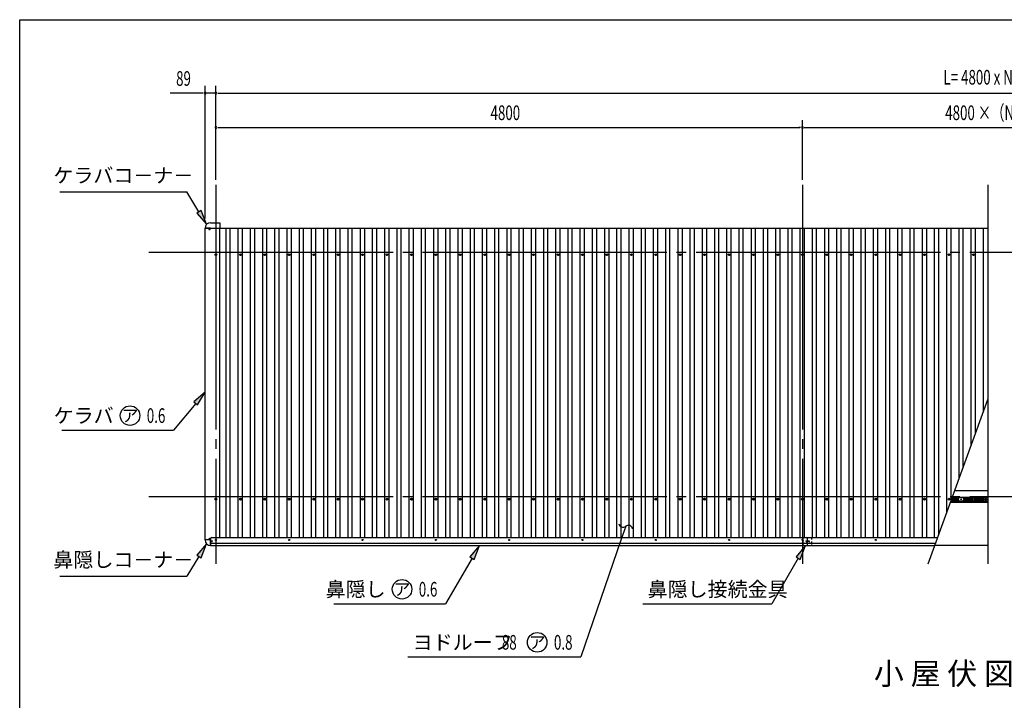
# Model space of a CAD drawing. Extents: x 434 to 16382, y 155 to 11242.
# Drawn here: x 434 to 8493, y 5675 to 11242 of the extents above; entities that cross this region are included whole.
import ezdxf
from ezdxf.enums import TextEntityAlignment as Align

# ---------------------------------------------------------------- set-up
doc = ezdxf.new("R2010")
doc.units = 0
doc.header["$LTSCALE"] = 40
doc.header["$MEASUREMENT"] = 0
for name, pattern in [('1PL-L', [56, 50, -2, 2, -2]), ('2PL-M', [17, 12, -1, 1, -1, 1, -1]), ('HIDE-S', [1, 0.5, -0.5]), ('KAKURE-02', [0.6, 0.2, -0.4])]:
    doc.linetypes.add(name, pattern=pattern)
for name, color, linetype in [('1PL-L1', 6, '1PL-L'), ('2PL-M2', 1, '2PL-M'), ('HANAKAKUSI', 3, 'CONTINUOUS'), ('HIDE-S2', 1, 'HIDE-S'), ('HIKIDASHI', 6, 'CONTINUOUS'), ('KERABA', 3, 'CONTINUOUS'), ('KETA', 1, 'CONTINUOUS'), ('SUNPOU', 4, 'CONTINUOUS'), ('TOI', 1, 'CONTINUOUS'), ('U1', 3, 'CONTINUOUS'), ('U2', 4, 'CONTINUOUS'), ('U8', 3, 'CONTINUOUS'), ('WAKUSEN-01', 50, 'CONTINUOUS'), ('YANE', 2, 'CONTINUOUS')]:
    doc.layers.add(name, color=color, linetype=linetype)
doc.styles.add('00', font='ROMANS', dxfattribs={"width": 0.666667, "bigfont": 'BIGFONT'})
doc.styles.add('01', font='ROMANS', dxfattribs={"height": 3, "bigfont": 'BIGFONT'})

msp = doc.modelspace()

# ---------------------------------------------------------------- linework, layer by layer
at = {"layer": '1PL-L1'}
for p, q in [((2040.4, 9890.8), (2040.4, 6790.8)), ((6840.4, 9890.8), (6840.4, 6790.8)), ((1490.4, 9340.8), (15376, 9340.8)), ((1490.4, 7340.8), (15376, 7340.8))]:
    msp.add_line(p, q, dxfattribs=at)
at = {"layer": '2PL-M2'}
msp.add_line((8358.2, 6940.8), (7923.6, 6940.8), dxfattribs=at)
at = {"layer": 'HANAKAKUSI'}
for p, q in [((1996.4, 6985.8), (1951.4, 6985.8)), ((1996.4, 6940.8), (1996.4, 6985.8)), ((1996.4, 6940.8), (7923.6, 6940.8)), ((1997.9, 6940.8), (1997.9, 7000.8)), ((1997.9, 6960.8), (7930.9, 6960.8)), ((2002.9, 7005.8), (7947.3, 7005.8)), ((6882.9, 6940.8), (6882.9, 7000.8)), ((6882.9, 6940.8), (6882.9, 7000.8))]:
    msp.add_line(p, q, dxfattribs=at)
for centre in [(2007.9, 6975.8), (2040.4, 6985.8), (2640.4, 6985.8), (3240.4, 6985.8), (3840.4, 6985.8), (4440.4, 6985.8), (5040.4, 6985.8), (5640.4, 6985.8), (6240.4, 6985.8), (6840.4, 6985.8), (6872.9, 6975.8), (6892.9, 6975.8), (7440.4, 6985.8)]:
    msp.add_circle(centre, 4, dxfattribs=at)
for centre, radius, start, end in [((1951.4, 6985.3), 0.5, 90, 180), ((1995.9, 6985.3), 45, 180, 270), ((1995.9, 6940.8), 0.5, 270, 0), ((2002.9, 7000.8), 5, 90, 180), ((6877.9, 7000.8), 5, 0, 90), ((6887.9, 7000.8), 5, 90, 180)]:
    msp.add_arc(centre, radius, start, end, dxfattribs=at)
at = {"layer": 'HIDE-S2'}
for p, q in [((8120.4, 7327.5), (8120.4, 7334.3)), ((8160.4, 7327.5), (8160.4, 7334.3)), ((8226.4, 7327.5), (8226.4, 7334.3)), ((8254.4, 7327.5), (8254.4, 7334.3)), ((8321.9, 7327.5), (8321.9, 7334.3)), ((8118.1, 7317), (8118.1, 7322.6)), ((8118.5, 7323.8), (8120, 7326.2)), ((8120, 7313.3), (8118.5, 7315.7)), ((8120.4, 7305.3), (8120.4, 7312.1)), ((8160.4, 7305.3), (8160.4, 7312.1)), ((8162.3, 7323.8), (8160.8, 7326.2)), ((8160.8, 7313.3), (8162.3, 7315.7)), ((8162.7, 7317), (8162.7, 7322.6)), ((8226.4, 7305.3), (8226.4, 7312.1)), ((8228.3, 7323.8), (8226.8, 7326.2)), ((8226.8, 7313.3), (8228.3, 7315.7)), ((8228.7, 7317), (8228.7, 7322.6)), ((8252.1, 7317), (8252.1, 7322.6)), ((8252.5, 7323.8), (8254, 7326.2)), ((8254, 7313.3), (8252.5, 7315.7)), ((8254.4, 7305.3), (8254.4, 7312.1)), ((8319.6, 7317), (8319.6, 7322.6)), ((8320, 7323.8), (8321.5, 7326.2)), ((8321.5, 7313.3), (8320, 7315.7)), ((8321.9, 7305.3), (8321.9, 7312.1))]:
    msp.add_line(p, q, dxfattribs=at)
for centre, start, end in [((8120.4, 7322.6), 146.68937, 180), ((8120.4, 7317), 180, 213.31063), ((8118.1, 7327.5), 326.68937, 0), ((8118.1, 7312.1), 0, 33.31063), ((8162.7, 7327.5), 180, 213.31063), ((8162.7, 7312.1), 146.68937, 180), ((8160.4, 7322.6), 0, 33.31063), ((8160.4, 7317), 326.68937, 0), ((8228.7, 7327.5), 180, 213.31063), ((8228.7, 7312.1), 146.68937, 180), ((8226.4, 7322.6), 0, 33.31063), ((8226.4, 7317), 326.68937, 0), ((8254.4, 7322.6), 146.68937, 180), ((8254.4, 7317), 180, 213.31063), ((8252.1, 7327.5), 326.68937, 0), ((8252.1, 7312.1), 0, 33.31063), ((8321.9, 7322.6), 146.68937, 180), ((8321.9, 7317), 180, 213.31063), ((8319.6, 7327.5), 326.68937, 0), ((8319.6, 7312.1), 0, 33.31063)]:
    msp.add_arc(centre, 2.3, start, end, dxfattribs=at)
at = {"layer": 'HIKIDASHI'}
for p, q in [((762.7, 9832.8), (1802.7, 9832.8)), ((1901.6, 9670.6), (1802.7, 9832.8)), ((1918.7, 9681), (1884.5, 9660.1)), ((1964.1, 9568.1), (1918.7, 9681)), ((1884.5, 9660.1), (1964.1, 9568.1)), ((1951.4, 8196.1), (1859.7, 8116.1)), ((1890.6, 8090.7), (1951.4, 8196.1)), ((1875.1, 8103.4), (1694.2, 7883.5)), ((1859.7, 8116.1), (1890.6, 8090.7)), ((778.9, 7883.5), (1694.2, 7883.5)), ((1964.1, 6953.4), (1884.5, 6861.4)), ((1918.7, 6840.6), (1964.1, 6953.4)), ((4196.4, 6940.8), (4119.1, 6846.8)), ((4153.7, 6826.8), (4196.4, 6940.8)), ((5355.2, 6984.4), (5026.8, 6028.7)), ((6865.6, 6940.8), (6788.3, 6846.8)), ((6822.9, 6826.8), (6865.6, 6940.8)), ((1901.6, 6851), (1802.7, 6688.7)), ((1884.5, 6861.4), (1918.7, 6840.6)), ((4136.4, 6836.8), (3920.5, 6462.8)), ((4119.1, 6846.8), (4153.7, 6826.8)), ((6805.6, 6836.8), (6589.6, 6462.8)), ((6788.3, 6846.8), (6822.9, 6826.8)), ((762.7, 6688.7), (1802.7, 6688.7)), ((3005.2, 6462.8), (3920.5, 6462.8)), ((5533.6, 6462.8), (6589.6, 6462.8)), ((3611, 6028.7), (5026.8, 6028.7))]:
    msp.add_line(p, q, dxfattribs=at)
at = {"layer": 'HIKIDASHI', "linetype": 'ByBlock'}
msp.add_line((5394.2, 7097.9), (5355.2, 6984.4), dxfattribs=at)
at = {"layer": 'HIKIDASHI'}
for centre in [(1337, 8003.5), (3563.3, 6582.8), (4670, 6148.7)]:
    msp.add_circle(centre, 80, dxfattribs=at)
at = {"layer": 'HIKIDASHI', "linetype": 'ByBlock'}
for centre, start, end in [((5372.3, 7126.5), 194.59057, 307.47595), ((5416.1, 7069.4), 14.59057, 127.47595)]:
    msp.add_arc(centre, 36, start, end, dxfattribs=at)
at = {"layer": 'HIKIDASHI'}
for points in [[(1884.5, 9660.1), (1918.7, 9681), (1964.1, 9568.1)], [(1890.6, 8090.7), (1859.7, 8116.1), (1951.4, 8196.1)], [(1918.7, 6840.6), (1884.5, 6861.4), (1964.1, 6953.4)], [(4153.7, 6826.8), (4119.1, 6846.8), (4196.4, 6940.8)], [(6822.9, 6826.8), (6788.3, 6846.8), (6865.6, 6940.8)]]:
    msp.add_solid(points, dxfattribs=at)
at = {"layer": 'KERABA'}
for p, q in [((1951.4, 6985.8), (1951.4, 9535.8)), ((1951.4, 9535.8), (2071.4, 9535.8)), ((2071.4, 7005.8), (2071.4, 9535.8)), ((1996.4, 6985.8), (1951.4, 6985.8))]:
    msp.add_line(p, q, dxfattribs=at)
for centre in [(1986.4, 9525.8), (1986.4, 6995.8)]:
    msp.add_circle(centre, 4, dxfattribs=at)
at = {"layer": 'KETA'}
for p, q in [((8358.2, 7386.8), (8086, 7386.8)), ((8052.5, 7294.8), (8358.2, 7294.8))]:
    msp.add_line(p, q, dxfattribs=at)
for centre in [(8140.4, 7319.8), (8330.4, 7319.8), (8350.4, 7319.8)]:
    msp.add_circle(centre, 4, dxfattribs=at)
at = {"layer": 'SUNPOU'}
for p, q in [((1931.4, 10640.8), (1665.7, 10640.8)), ((1951.4, 9615.8), (1951.4, 10700.8)), ((2040.4, 10640.8), (1951.4, 10640.8)), ((2040.4, 9930.8), (2040.4, 10700.8)), ((2040.4, 9930.8), (2040.4, 10700.8)), ((2060.4, 10640.8), (14806, 10640.8)), ((2060.4, 10640.8), (2080.4, 10640.8)), ((2040.4, 9930.8), (2040.4, 10420.8)), ((6840.4, 9930.8), (6840.4, 10420.8)), ((6840.4, 9930.8), (6840.4, 10420.8)), ((2060.4, 10360.8), (6820.4, 10360.8)), ((6860.4, 10360.8), (10006, 10360.8)), ((8358.2, 9890.8), (8358.2, 6790.8)), ((7869, 6790.8), (8358.2, 8134.7))]:
    msp.add_line(p, q, dxfattribs=at)
at = {"layer": 'SUNPOU', "linetype": 'ByBlock'}
for p, q in [((1936.4, 10640.8), (1921.4, 10640.8)), ((2055.4, 10640.8), (2070.4, 10640.8)), ((2055.4, 10640.8), (2070.4, 10640.8)), ((2055.4, 10360.8), (2070.4, 10360.8)), ((6825.4, 10360.8), (6810.4, 10360.8)), ((6855.4, 10360.8), (6870.4, 10360.8))]:
    msp.add_line(p, q, dxfattribs=at)
for centre, start, end in [((1951.4, 10640.8), 0, 180), ((1951.4, 10640.8), 180, 0), ((2040.4, 10640.8), 0, 180), ((2040.4, 10640.8), 0, 180), ((2040.4, 10640.8), 180, 0), ((2040.4, 10640.8), 180, 0), ((2040.4, 10360.8), 0, 180), ((2040.4, 10360.8), 180, 0), ((6840.4, 10360.8), 0, 180), ((6840.4, 10360.8), 0, 180), ((6840.4, 10360.8), 180, 0), ((6840.4, 10360.8), 180, 0)]:
    msp.add_arc(centre, 7.5, start, end, dxfattribs=at)
at = {"layer": 'TOI'}
for p, q in [((1996.4, 9535.8), (1951.4, 9535.8)), ((1996.4, 9580.8), (2071.4, 9580.8)), ((2071.4, 9580.8), (2071.4, 9535.8))]:
    msp.add_line(p, q, dxfattribs=at)
for centre, radius, start, end in [((1995.9, 9536.3), 45, 90, 180), ((1951.4, 9536.3), 0.5, 180, 270), ((1995.9, 9580.8), 0.5, 0, 90)]:
    msp.add_arc(centre, radius, start, end, dxfattribs=at)
at = {"layer": 'U1'}
for p, q in [((8339.4, 7334.3), (8066.8, 7334.3)), ((8118.5, 7334.3), (8118.5, 7328.1)), ((8162.2, 7334.3), (8162.2, 7328.1)), ((8227.6, 7334.3), (8227.6, 7328.1)), ((8253.2, 7334.3), (8253.2, 7328.1)), ((8320, 7334.3), (8320, 7328.1)), ((8339.4, 7305.3), (8339.4, 7334.3)), ((8358.2, 7334.3), (8341.4, 7334.3)), ((8341.4, 7334.3), (8341.4, 7305.3)), ((8056.3, 7305.3), (8339.4, 7305.3)), ((8118.5, 7311.4), (8058.5, 7311.4)), ((8116.2, 7315.6), (8060, 7315.6)), ((8116.2, 7324), (8063.1, 7324)), ((8118.5, 7328.1), (8064.6, 7328.1)), ((8116.2, 7324), (8116.2, 7315.6)), ((8118.5, 7328.1), (8116.6, 7325.2)), ((8116.6, 7314.3), (8118.5, 7311.4)), ((8118.5, 7311.4), (8118.5, 7305.3)), ((8162.2, 7328.1), (8227.6, 7328.1)), ((8162.2, 7328.1), (8164.2, 7325.2)), ((8164.2, 7314.3), (8162.2, 7311.4)), ((8162.2, 7311.4), (8227.6, 7311.4)), ((8162.2, 7311.4), (8162.2, 7305.3)), ((8164.5, 7324), (8229.9, 7324)), ((8164.5, 7324), (8164.5, 7315.6)), ((8164.5, 7315.6), (8229.9, 7315.6)), ((8227.6, 7328.1), (8229.5, 7325.2)), ((8229.5, 7314.3), (8227.6, 7311.4)), ((8227.6, 7311.4), (8227.6, 7305.3)), ((8229.9, 7324), (8229.9, 7315.6)), ((8317.7, 7324), (8250.9, 7324)), ((8250.9, 7324), (8250.9, 7315.6)), ((8317.7, 7315.6), (8250.9, 7315.6)), ((8253.2, 7328.1), (8251.3, 7325.2)), ((8251.3, 7314.3), (8253.2, 7311.4)), ((8320, 7328.1), (8253.2, 7328.1)), ((8320, 7311.4), (8253.2, 7311.4)), ((8253.2, 7311.4), (8253.2, 7305.3)), ((8317.7, 7324), (8317.7, 7315.6)), ((8320, 7328.1), (8318.1, 7325.2)), ((8318.1, 7314.3), (8320, 7311.4)), ((8320, 7311.4), (8320, 7305.3)), ((8341.4, 7305.3), (8358.2, 7305.3))]:
    msp.add_line(p, q, dxfattribs=at)
msp.add_circle((8240.4, 7319.8), 7, dxfattribs=at)
for centre, start, end in [((8118.5, 7324), 146.68937, 180), ((8118.5, 7315.6), 180, 213.31063), ((8162.2, 7324), 0, 33.31063), ((8162.2, 7315.6), 326.68937, 0), ((8227.6, 7324), 0, 33.31063), ((8227.6, 7315.6), 326.68937, 0), ((8253.2, 7324), 146.68937, 180), ((8253.2, 7315.6), 180, 213.31063), ((8320, 7324), 146.68937, 180), ((8320, 7315.6), 180, 213.31063)]:
    msp.add_arc(centre, 2.3, start, end, dxfattribs=at)
at = {"layer": 'U2', "linetype": 'KAKURE-02'}
for p, q in [((6847.9, 7004.8), (6847.9, 6941.8)), ((6917.9, 7004.8), (6847.9, 7004.8)), ((6847.9, 6961.8), (6917.9, 6961.8)), ((6847.9, 6941.8), (6917.9, 6941.8)), ((6917.9, 6941.8), (6917.9, 7004.8))]:
    msp.add_line(p, q, dxfattribs=at)
for centre in [(6872.9, 6975.8), (6892.9, 6975.8)]:
    msp.add_circle(centre, 3, dxfattribs=at)
at = {"layer": 'U8'}
for centre in [(8140.4, 7319.8), (8330.4, 7319.8), (8350.4, 7319.8)]:
    msp.add_circle(centre, 4, dxfattribs=at)
at = {"layer": 'WAKUSEN-01'}
for p, q in [((434, 11242), (16382, 11242)), ((434, 414), (434, 11242))]:
    msp.add_line(p, q, dxfattribs=at)
at = {"layer": 'YANE'}
for p, q in [((2071.4, 9535.8), (8358.2, 9535.8)), ((2124.2, 7005.8), (2124.2, 9535.8)), ((2157.9, 7005.8), (2157.9, 9535.8)), ((2222.9, 7005.8), (2222.9, 9535.8)), ((2257.9, 7005.8), (2257.9, 9535.8)), ((2322.9, 7005.8), (2322.9, 9535.8)), ((2357.9, 7005.8), (2357.9, 9535.8)), ((2422.9, 7005.8), (2422.9, 9535.8)), ((2457.9, 7005.8), (2457.9, 9535.8)), ((2522.9, 7005.8), (2522.9, 9535.8)), ((2556.6, 7005.8), (2556.6, 9535.8)), ((2622.9, 7005.8), (2622.9, 9535.8)), ((2657.9, 7005.8), (2657.9, 9535.8)), ((2722.9, 7005.8), (2722.9, 9535.8)), ((2756.6, 7005.8), (2756.6, 9535.8)), ((2822.9, 7005.8), (2822.9, 9535.8)), ((2857.9, 7005.8), (2857.9, 9535.8)), ((2922.9, 7005.8), (2922.9, 9535.8)), ((2956.6, 7005.8), (2956.6, 9535.8)), ((3022.9, 7005.8), (3022.9, 9535.8)), ((3057.9, 7005.8), (3057.9, 9535.8)), ((3122.9, 7005.8), (3122.9, 9535.8)), ((3156.6, 7005.8), (3156.6, 9535.8)), ((3222.9, 7005.8), (3222.9, 9535.8)), ((3257.9, 7005.8), (3257.9, 9535.8)), ((3322.9, 7005.8), (3322.9, 9535.8)), ((3356.6, 7005.8), (3356.6, 9535.8)), ((3422.9, 7005.8), (3422.9, 9535.8)), ((3457.9, 7005.8), (3457.9, 9535.8)), ((3522.9, 7005.8), (3522.9, 9535.8)), ((3556.6, 7005.8), (3556.6, 9535.8)), ((3622.9, 7005.8), (3622.9, 9535.8)), ((3657.9, 7005.8), (3657.9, 9535.8)), ((3722.9, 7005.8), (3722.9, 9535.8)), ((3756.6, 7005.8), (3756.6, 9535.8)), ((3822.9, 7005.8), (3822.9, 9535.8)), ((3857.9, 7005.8), (3857.9, 9535.8)), ((3922.9, 7005.8), (3922.9, 9535.8)), ((3956.6, 7005.8), (3956.6, 9535.8)), ((4022.9, 7005.8), (4022.9, 9535.8)), ((4057.9, 7005.8), (4057.9, 9535.8)), ((4122.9, 7005.8), (4122.9, 9535.8)), ((4156.6, 7005.8), (4156.6, 9535.8)), ((4222.9, 7005.8), (4222.9, 9535.8)), ((4257.9, 7005.8), (4257.9, 9535.8)), ((4322.9, 7005.8), (4322.9, 9535.8)), ((4356.6, 7005.8), (4356.6, 9535.8)), ((4422.9, 7005.8), (4422.9, 9535.8)), ((4457.9, 7005.8), (4457.9, 9535.8)), ((4522.9, 7005.8), (4522.9, 9535.8)), ((4556.6, 7005.8), (4556.6, 9535.8)), ((4622.9, 7005.8), (4622.9, 9535.8)), ((4657.9, 7005.8), (4657.9, 9535.8)), ((4722.9, 7005.8), (4722.9, 9535.8)), ((4756.6, 7005.8), (4756.6, 9535.8)), ((4822.9, 7005.8), (4822.9, 9535.8)), ((4857.9, 7005.8), (4857.9, 9535.8)), ((4922.9, 7005.8), (4922.9, 9535.8)), ((4956.6, 7005.8), (4956.6, 9535.8)), ((5022.9, 7005.8), (5022.9, 9535.8)), ((5057.9, 7005.8), (5057.9, 9535.8)), ((5122.9, 7005.8), (5122.9, 9535.8)), ((5156.6, 7005.8), (5156.6, 9535.8)), ((5222.9, 7005.8), (5222.9, 9535.8)), ((5257.9, 7005.8), (5257.9, 9535.8)), ((5322.9, 7005.8), (5322.9, 9535.8)), ((5356.6, 7005.8), (5356.6, 9535.8)), ((5422.9, 7005.8), (5422.9, 9535.8)), ((5457.9, 7005.8), (5457.9, 9535.8)), ((5522.9, 7005.8), (5522.9, 9535.8)), ((5556.6, 7005.8), (5556.6, 9535.8)), ((5622.9, 7005.8), (5622.9, 9535.8)), ((5657.9, 7005.8), (5657.9, 9535.8)), ((5722.9, 7005.8), (5722.9, 9535.8)), ((5756.6, 7005.8), (5756.6, 9535.8)), ((5822.9, 7005.8), (5822.9, 9535.8)), ((5857.9, 7005.8), (5857.9, 9535.8)), ((5922.9, 7005.8), (5922.9, 9535.8)), ((5956.6, 7005.8), (5956.6, 9535.8)), ((6022.9, 7005.8), (6022.9, 9535.8)), ((6057.9, 7005.8), (6057.9, 9535.8)), ((6122.9, 7005.8), (6122.9, 9535.8)), ((6156.6, 7005.8), (6156.6, 9535.8)), ((6222.9, 7005.8), (6222.9, 9535.8)), ((6257.9, 7005.8), (6257.9, 9535.8)), ((6322.9, 7005.8), (6322.9, 9535.8)), ((6356.6, 7005.8), (6356.6, 9535.8)), ((6422.9, 7005.8), (6422.9, 9535.8)), ((6457.9, 7005.8), (6457.9, 9535.8)), ((6522.9, 7005.8), (6522.9, 9535.8)), ((6556.6, 7005.8), (6556.6, 9535.8)), ((6622.9, 7005.8), (6622.9, 9535.8)), ((6657.9, 7005.8), (6657.9, 9535.8)), ((6722.9, 7005.8), (6722.9, 9535.8)), ((6756.6, 7005.8), (6756.6, 9535.8)), ((6822.9, 7005.8), (6822.9, 9535.8)), ((6857.9, 7005.8), (6857.9, 9535.8)), ((6922.9, 7005.8), (6922.9, 9535.8)), ((6956.6, 7005.8), (6956.6, 9535.8)), ((7022.9, 7005.8), (7022.9, 9535.8)), ((7057.9, 7005.8), (7057.9, 9535.8)), ((7122.9, 7005.8), (7122.9, 9535.8)), ((7156.6, 7005.8), (7156.6, 9535.8)), ((7222.9, 7005.8), (7222.9, 9535.8)), ((7257.9, 7005.8), (7257.9, 9535.8)), ((7322.9, 7005.8), (7322.9, 9535.8)), ((7356.6, 7005.8), (7356.6, 9535.8)), ((7422.9, 7005.8), (7422.9, 9535.8)), ((7457.9, 7005.8), (7457.9, 9535.8)), ((7522.9, 7005.8), (7522.9, 9535.8)), ((7556.6, 7005.8), (7556.6, 9535.8)), ((7622.9, 7005.8), (7622.9, 9535.8)), ((7657.9, 7005.8), (7657.9, 9535.8)), ((7722.9, 7005.8), (7722.9, 9535.8)), ((7756.6, 7005.8), (7756.6, 9535.8)), ((7822.9, 7005.8), (7822.9, 9535.8)), ((7857.9, 7005.8), (7857.9, 9535.8)), ((7922.9, 7005.8), (7922.9, 9535.8)), ((7956.6, 7031.4), (7956.6, 9535.8)), ((8022.9, 7213.5), (8022.9, 9535.8)), ((8057.9, 7309.7), (8057.9, 9535.8)), ((8122.9, 7488.3), (8122.9, 9535.8)), ((8156.6, 7580.9), (8156.6, 9535.8)), ((8222.9, 7763), (8222.9, 9535.8)), ((8257.9, 7859.2), (8257.9, 9535.8)), ((8322.9, 8037.8), (8322.9, 9535.8))]:
    msp.add_line(p, q, dxfattribs=at)
at = {"layer": 'YANE', "linetype": 'ByBlock'}
for centre in [(2040.4, 9319.8), (2240.4, 9319.8), (2440.4, 9319.8), (2640.4, 9319.8), (2840.4, 9319.8), (3040.4, 9319.8), (3240.4, 9319.8), (3440.4, 9319.8), (3640.4, 9319.8), (3840.4, 9319.8), (4040.4, 9319.8), (4240.4, 9319.8), (4440.4, 9319.8), (4640.4, 9319.8), (4840.4, 9319.8), (5040.4, 9319.8), (5240.4, 9319.8), (5440.4, 9319.8), (5640.4, 9319.8), (5840.4, 9319.8), (6040.4, 9319.8), (6240.4, 9319.8), (6440.4, 9319.8), (6640.4, 9319.8), (6840.4, 9319.8), (7040.4, 9319.8), (7240.4, 9319.8), (7440.4, 9319.8), (7640.4, 9319.8), (7840.4, 9319.8), (8040.4, 9319.8), (8240.4, 9319.8), (2040.4, 7319.8), (2240.4, 7319.8), (2440.4, 7319.8), (2640.4, 7319.8), (2840.4, 7319.8), (3040.4, 7319.8), (3240.4, 7319.8), (3440.4, 7319.8), (3640.4, 7319.8), (3840.4, 7319.8), (4040.4, 7319.8), (4240.4, 7319.8), (4440.4, 7319.8), (4640.4, 7319.8), (4840.4, 7319.8), (5040.4, 7319.8), (5240.4, 7319.8), (5440.4, 7319.8), (5640.4, 7319.8), (5840.4, 7319.8), (6040.4, 7319.8), (6240.4, 7319.8), (6440.4, 7319.8), (6640.4, 7319.8), (6840.4, 7319.8), (7040.4, 7319.8), (7240.4, 7319.8), (7440.4, 7319.8), (7640.4, 7319.8), (7840.4, 7319.8), (8040.4, 7319.8)]:
    msp.add_circle(centre, 7.5, dxfattribs=at)
for centre, start, end in [((2040.4, 9319.8), 0, 180), ((2040.4, 9319.8), 180, 0), ((2240.4, 9319.8), 0, 180), ((2240.4, 9319.8), 180, 0), ((2440.4, 9319.8), 0, 180), ((2440.4, 9319.8), 180, 0), ((2640.4, 9319.8), 0, 180), ((2640.4, 9319.8), 180, 0), ((2840.4, 9319.8), 0, 180), ((2840.4, 9319.8), 180, 0), ((3040.4, 9319.8), 0, 180), ((3040.4, 9319.8), 180, 0), ((3240.4, 9319.8), 0, 180), ((3240.4, 9319.8), 180, 0), ((3440.4, 9319.8), 0, 180), ((3440.4, 9319.8), 180, 0), ((3640.4, 9319.8), 0, 180), ((3640.4, 9319.8), 180, 0), ((3840.4, 9319.8), 0, 180), ((3840.4, 9319.8), 180, 0), ((4040.4, 9319.8), 0, 180), ((4040.4, 9319.8), 180, 0), ((4240.4, 9319.8), 0, 180), ((4240.4, 9319.8), 180, 0), ((4440.4, 9319.8), 0, 180), ((4440.4, 9319.8), 180, 0), ((4640.4, 9319.8), 0, 180), ((4640.4, 9319.8), 180, 0), ((4840.4, 9319.8), 0, 180), ((4840.4, 9319.8), 180, 0), ((5040.4, 9319.8), 0, 180), ((5040.4, 9319.8), 180, 0), ((5240.4, 9319.8), 0, 180), ((5240.4, 9319.8), 180, 0), ((5440.4, 9319.8), 0, 180), ((5440.4, 9319.8), 180, 0), ((5640.4, 9319.8), 0, 180), ((5640.4, 9319.8), 180, 0), ((5840.4, 9319.8), 0, 180), ((5840.4, 9319.8), 180, 0), ((6040.4, 9319.8), 0, 180), ((6040.4, 9319.8), 180, 0), ((6240.4, 9319.8), 0, 180), ((6240.4, 9319.8), 180, 0), ((6440.4, 9319.8), 0, 180), ((6440.4, 9319.8), 180, 0), ((6640.4, 9319.8), 0, 180), ((6640.4, 9319.8), 180, 0), ((6840.4, 9319.8), 0, 180), ((6840.4, 9319.8), 180, 0), ((7040.4, 9319.8), 0, 180), ((7040.4, 9319.8), 180, 0), ((7240.4, 9319.8), 0, 180), ((7240.4, 9319.8), 180, 0), ((7440.4, 9319.8), 0, 180), ((7440.4, 9319.8), 180, 0), ((7640.4, 9319.8), 0, 180), ((7640.4, 9319.8), 180, 0), ((7840.4, 9319.8), 0, 180), ((7840.4, 9319.8), 180, 0), ((8040.4, 9319.8), 0, 180), ((8040.4, 9319.8), 180, 0), ((8240.4, 9319.8), 0, 180), ((8240.4, 9319.8), 180, 0), ((2040.4, 7319.8), 0, 180), ((2040.4, 7319.8), 180, 0), ((2240.4, 7319.8), 0, 180), ((2240.4, 7319.8), 180, 0), ((2440.4, 7319.8), 0, 180), ((2440.4, 7319.8), 180, 0), ((2640.4, 7319.8), 0, 180), ((2640.4, 7319.8), 180, 0), ((2840.4, 7319.8), 0, 180), ((2840.4, 7319.8), 180, 0), ((3040.4, 7319.8), 0, 180), ((3040.4, 7319.8), 180, 0), ((3240.4, 7319.8), 0, 180), ((3240.4, 7319.8), 180, 0), ((3440.4, 7319.8), 0, 180), ((3440.4, 7319.8), 180, 0), ((3640.4, 7319.8), 0, 180), ((3640.4, 7319.8), 180, 0), ((3840.4, 7319.8), 0, 180), ((3840.4, 7319.8), 180, 0), ((4040.4, 7319.8), 0, 180), ((4040.4, 7319.8), 180, 0), ((4240.4, 7319.8), 0, 180), ((4240.4, 7319.8), 180, 0), ((4440.4, 7319.8), 0, 180), ((4440.4, 7319.8), 180, 0), ((4640.4, 7319.8), 0, 180), ((4640.4, 7319.8), 180, 0), ((4840.4, 7319.8), 0, 180), ((4840.4, 7319.8), 180, 0), ((5040.4, 7319.8), 0, 180), ((5040.4, 7319.8), 180, 0), ((5240.4, 7319.8), 0, 180), ((5240.4, 7319.8), 180, 0), ((5440.4, 7319.8), 0, 180), ((5440.4, 7319.8), 180, 0), ((5640.4, 7319.8), 0, 180), ((5640.4, 7319.8), 180, 0), ((5840.4, 7319.8), 0, 180), ((5840.4, 7319.8), 180, 0), ((6040.4, 7319.8), 0, 180), ((6040.4, 7319.8), 180, 0), ((6240.4, 7319.8), 0, 180), ((6240.4, 7319.8), 180, 0), ((6440.4, 7319.8), 0, 180), ((6440.4, 7319.8), 180, 0), ((6640.4, 7319.8), 0, 180), ((6640.4, 7319.8), 180, 0), ((6840.4, 7319.8), 0, 180), ((6840.4, 7319.8), 180, 0), ((7040.4, 7319.8), 0, 180), ((7040.4, 7319.8), 180, 0), ((7240.4, 7319.8), 0, 180), ((7240.4, 7319.8), 180, 0), ((7440.4, 7319.8), 0, 180), ((7440.4, 7319.8), 180, 0), ((7640.4, 7319.8), 0, 180), ((7640.4, 7319.8), 180, 0), ((7840.4, 7319.8), 0, 180), ((7840.4, 7319.8), 180, 0), ((8040.4, 7319.8), 0, 180), ((8040.4, 7319.8), 180, 0)]:
    msp.add_arc(centre, 3.75, start, end, dxfattribs=at)

# ---------------------------------------------------------------- texts
at = {"layer": 'HIKIDASHI', "style": '01'}
for s, p in [('ケラバコ－ナ－', (1282.7, 9952.8)), ('鼻隠しコ－ナ－', (1282.7, 6808.7))]:
    msp.add_text(s, height=120, dxfattribs=at).set_placement(p, align=Align.MIDDLE)
for s, height, p in [('ケラバ', 120, (1202.9, 7943.5)), ('鼻隠し', 120, (3429.2, 6522.8)), ('小 屋 伏 図', 180, (8572.3, 5802.7))]:
    msp.add_text(s, height=height, dxfattribs=at).set_placement(p, align=Align.RIGHT)
at = {"layer": 'HIKIDASHI', "style": '00'}
for s, width, p in [('0.6', 0.67, (1474.2, 7943.5)), ('0.6', 0.67, (3700.5, 6522.8)), ('88', 0.666667, (4381, 6088.7)), ('0.8', 0.67, (4806.8, 6088.7))]:
    msp.add_text(s, height=120, dxfattribs=dict(at, width=width)).set_placement(p)
at = {"layer": 'HIKIDASHI', "style": '01'}
for p in [(1337, 8003.5), (3563.3, 6582.8), (4670, 6148.7)]:
    msp.add_text('ア', height=100, dxfattribs=at).set_placement(p, align=Align.MIDDLE_CENTER)
for s, p in [('鼻隠し接続金具', (5573.6, 6522.8)), ('ヨドルーフ', (3651, 6088.7))]:
    msp.add_text(s, height=120, dxfattribs=at).set_placement(p)
at = {"layer": 'SUNPOU', "style": '00', "width": 0.666667}
for s, p in [('89', (1714.3, 10700.8)), ('4800 ×（N-2）', (8009.6, 10420.8)), ('4800', (4288, 10420.8))]:
    msp.add_text(s, height=120, dxfattribs=at).set_placement(p)
msp.add_text('L= 4800 x N + 178', height=120, dxfattribs=at).set_placement((8425, 10755.8), align=Align.MIDDLE)

doc.saveas('drawing.dxf')
